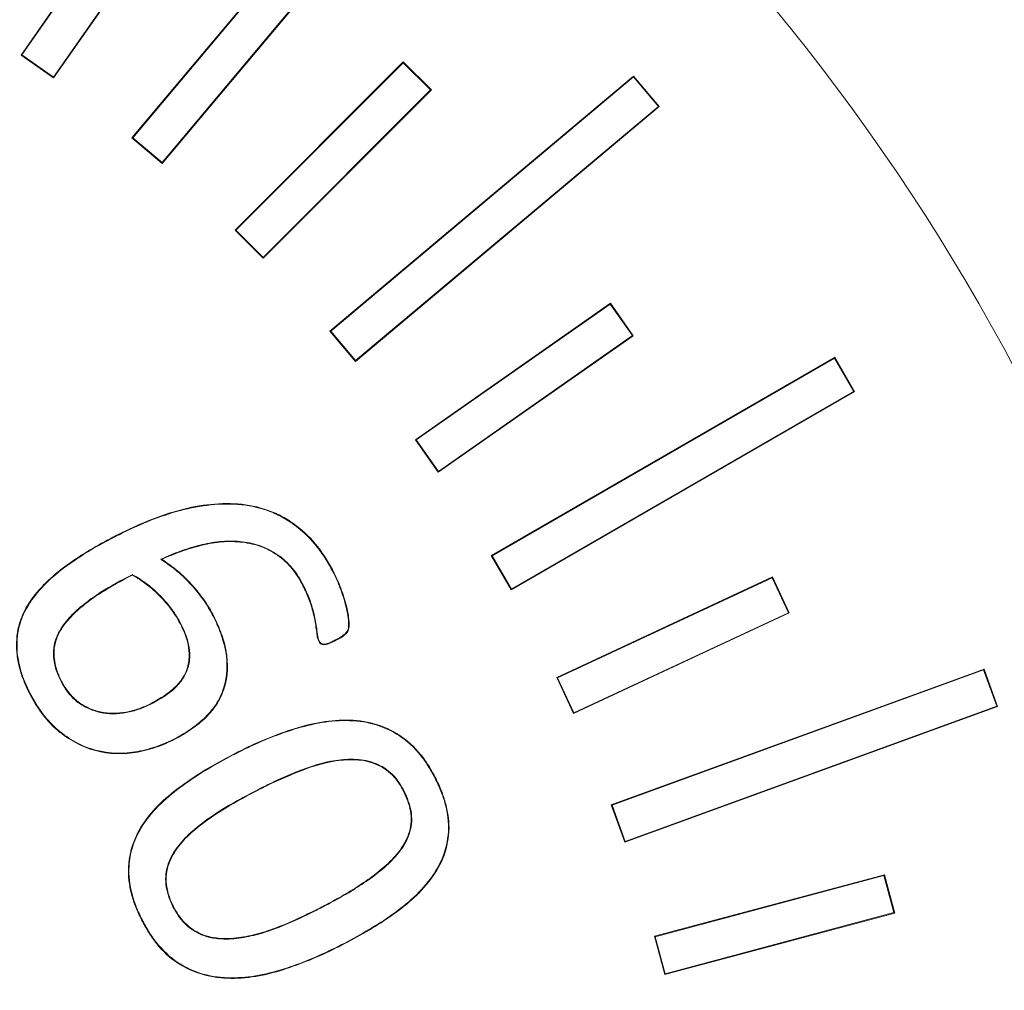
# Model space of a CAD drawing. Units: inches. Extents: x 31 to 1667, y -75 to 986.
# Drawn here: x 912 to 924, y 381 to 393 of the extents above; entities that cross this region are included whole.
import ezdxf

# ---------------------------------------------------------------- set-up
doc = ezdxf.new("R2010")
doc.units = ezdxf.units.IN
doc.header["$MEASUREMENT"] = 0
doc.layers.add('01实线', color=7, linetype='Continuous', lineweight=40)
doc.styles.get("Standard").update_dxf_attribs({"font": 'arial.ttf'})
doc.styles.add('斜体', font='italic.shx', dxfattribs={"width": 0.6})
doc.dimstyles.new('机械5  白色', dxfattribs={"dimscale": 5, "dimtxt": 3.5, "dimasz": 2.5, "dimexe": 1, "dimexo": 0, "dimgap": 0.5, "dimtad": 1, "dimtxsty": '斜体', "dimcen": 2.5, "dimclrd": 7, "dimclre": 7, "dimclrt": 7, "dimadec": 1, "dimazin": 0, "dimtm": 1e-09, "dimtfac": 0.6, "dimtmove": 0, "dimatfit": 3, "dimfxl": 1, "dimlwd": 25, "dimlwe": 25, "dimarcsym": 0})

# ---------------------------------------------------------------- blocks, each defined once
blk = doc.blocks.new('*D30')
at = {"layer": '01实线', "color": 7, "lineweight": 25, "transparency": 16777216}
for p, q in [((931.511, 576.178), (826.77, 669.275)), ((822.203, 656.61), (672.727, 488.438)), ((765.427, 389.32), (660.685, 482.417))]:
    blk.add_line(p, q, dxfattribs=at)
at = {"layer": '01实线', "color": 7, "transparency": 16777216}
for points in [[(820.645, 657.994), (823.76, 655.226), (830.507, 665.953)], [(671.169, 489.822), (674.284, 487.054), (664.422, 479.095)]]:
    blk.add_solid(points, dxfattribs=at)
at = {"layer": 'Defpoints', "color": 0, "transparency": 16777216}
for p in [(931.511, 576.178), (664.422, 479.095), (765.427, 389.32)]:
    blk.add_point(p, dxfattribs=at)
at = {"layer": '01实线', "color": 7, "transparency": 16777216, "insert": (738.552, 580.446), "char_height": 17.5, "attachment_point": 5, "rotation": 48.3685}
blk.add_mtext('%%C250', dxfattribs=at)
blk = doc.blocks.new('*D31')
at = {"layer": '01实线', "color": 7, "lineweight": 25, "transparency": 16777216}
for p, q in [((860.301, 624.308), (1025.739, 624.308)), ((1020.739, 611.808), (1020.739, 283.67)), ((917.348, 271.17), (1025.739, 271.17))]:
    blk.add_line(p, q, dxfattribs=at)
at = {"layer": '01实线', "color": 7, "transparency": 16777216}
for points in [[(1018.655, 611.808), (1022.822, 611.808), (1020.739, 624.308)], [(1018.655, 283.67), (1022.822, 283.67), (1020.739, 271.17)]]:
    blk.add_solid(points, dxfattribs=at)
at = {"layer": 'Defpoints', "color": 0, "transparency": 16777216}
for p in [(860.301, 624.308), (917.348, 271.17), (1020.739, 271.17)]:
    blk.add_point(p, dxfattribs=at)
at = {"layer": '01实线', "color": 7, "transparency": 16777216, "insert": (1009.298, 447.739), "char_height": 17.5, "attachment_point": 5, "rotation": 90}
blk.add_mtext('353', dxfattribs=at)

msp = doc.modelspace()

# ---------------------------------------------------------------- linework, layer by layer
at = {"color": 7, "linetype": 'Continuous', "lineweight": 15}
for p, q in [((916.52, 395.482), (913.306, 391.652)), ((916.521, 395.472), (913.316, 391.652)), ((913.629, 395.154), (911.908, 392.696)), ((913.631, 395.144), (911.918, 392.698)), ((913.688, 391.34), (916.893, 395.16)), ((913.689, 391.33), (916.903, 395.16)), ((912.316, 392.419), (914.029, 394.865)), ((912.318, 392.41), (914.039, 394.867)), ((911.918, 392.698), (911.908, 392.696)), ((911.908, 392.696), (912.318, 392.41)), ((911.918, 392.698), (912.316, 392.419)), ((916.728, 392.61), (914.607, 390.489)), ((916.728, 392.6), (914.617, 390.489)), ((917.082, 392.257), (916.728, 392.61)), ((916.728, 392.6), (916.728, 392.61)), ((917.072, 392.257), (916.728, 392.6)), ((912.316, 392.419), (912.318, 392.41)), ((919.632, 392.431), (915.802, 389.217)), ((919.631, 392.421), (915.812, 389.216)), ((919.631, 392.421), (919.632, 392.431)), ((919.944, 392.049), (919.631, 392.421)), ((919.954, 392.048), (919.632, 392.431)), ((914.961, 390.135), (917.082, 392.257)), ((914.961, 390.145), (917.072, 392.257)), ((917.072, 392.257), (917.082, 392.257)), ((916.123, 388.834), (919.954, 392.048)), ((916.124, 388.844), (919.944, 392.049)), ((919.944, 392.049), (919.954, 392.048)), ((913.306, 391.652), (913.689, 391.33)), ((913.316, 391.652), (913.306, 391.652)), ((913.316, 391.652), (913.688, 391.34)), ((913.688, 391.34), (913.689, 391.33)), ((914.607, 390.489), (914.961, 390.135)), ((914.617, 390.489), (914.607, 390.489)), ((914.617, 390.489), (914.961, 390.145)), ((914.961, 390.145), (914.961, 390.135)), ((919.339, 389.567), (916.881, 387.846)), ((919.337, 389.557), (916.891, 387.845)), ((919.337, 389.557), (919.339, 389.567)), ((919.616, 389.159), (919.337, 389.557)), ((919.626, 389.157), (919.339, 389.567)), ((915.802, 389.217), (916.123, 388.834)), ((915.812, 389.216), (915.802, 389.217)), ((915.812, 389.216), (916.124, 388.844)), ((917.168, 387.437), (919.626, 389.157)), ((917.17, 387.446), (919.616, 389.159)), ((919.616, 389.159), (919.626, 389.157)), ((916.124, 388.844), (916.123, 388.834)), ((922.167, 388.887), (917.837, 386.387)), ((922.165, 388.877), (917.847, 386.384)), ((922.165, 388.877), (922.167, 388.887)), ((922.408, 388.456), (922.165, 388.877)), ((922.417, 388.453), (922.167, 388.887)), ((918.087, 385.953), (922.417, 388.453)), ((918.09, 385.963), (922.408, 388.456)), ((922.408, 388.456), (922.417, 388.453)), ((916.881, 387.846), (917.168, 387.437)), ((916.891, 387.845), (916.881, 387.846)), ((916.891, 387.845), (917.17, 387.446)), ((917.17, 387.446), (917.168, 387.437)), ((913.14, 386.657), (913.144, 386.65)), ((917.837, 386.387), (918.087, 385.953)), ((917.847, 386.384), (917.837, 386.387)), ((917.847, 386.384), (918.09, 385.963)), ((913.312, 386.148), (913.311, 386.14)), ((921.381, 386.117), (918.662, 384.849)), ((921.378, 386.108), (918.671, 384.846)), ((921.378, 386.108), (921.381, 386.117)), ((921.583, 385.667), (921.378, 386.108)), ((921.592, 385.664), (921.381, 386.117)), ((915.469, 386.009), (915.463, 386.006)), ((918.09, 385.963), (918.087, 385.953)), ((918.874, 384.396), (921.592, 385.664)), ((918.877, 384.405), (921.583, 385.667)), ((921.583, 385.667), (921.592, 385.664)), ((913.927, 385.52), (913.921, 385.517)), ((924.049, 384.955), (919.35, 383.245)), ((924.044, 384.946), (924.049, 384.955)), ((924.22, 384.486), (924.049, 384.955)), ((918.662, 384.849), (918.874, 384.396)), ((918.671, 384.846), (918.662, 384.849)), ((918.671, 384.846), (918.877, 384.405)), ((924.044, 384.946), (919.359, 383.241)), ((924.211, 384.49), (924.044, 384.946)), ((912.015, 384.665), (912.009, 384.662)), ((919.521, 382.775), (924.22, 384.486)), ((919.525, 382.784), (924.211, 384.49)), ((924.211, 384.49), (924.22, 384.486)), ((918.877, 384.405), (918.874, 384.396)), ((914.651, 383.916), (914.654, 383.91)), ((919.35, 383.245), (919.521, 382.775)), ((919.359, 383.241), (919.35, 383.245)), ((919.359, 383.241), (919.525, 382.784)), ((919.525, 382.784), (919.521, 382.775)), ((922.793, 382.364), (919.896, 381.588)), ((922.788, 382.356), (919.904, 381.583)), ((922.788, 382.356), (922.793, 382.364)), ((922.914, 381.886), (922.788, 382.356)), ((922.923, 381.881), (922.793, 382.364)), ((913.83, 381.965), (913.824, 381.962)), ((920.025, 381.105), (922.923, 381.881)), ((920.03, 381.113), (922.914, 381.886)), ((922.914, 381.886), (922.923, 381.881)), ((919.896, 381.588), (920.025, 381.105)), ((919.904, 381.583), (919.896, 381.588)), ((919.904, 381.583), (920.03, 381.113)), ((920.03, 381.113), (920.025, 381.105))]:
    msp.add_line(p, q, dxfattribs=at)
at = {"color": 8, "linetype": 'Continuous', "lineweight": 15}
msp.add_line((915.636, 381.925), (915.639, 381.919), dxfattribs=at)
at = {"color": 7, "linetype": 'Continuous', "lineweight": 15, "flags": 128}
for points in [[(913.67, 386.341), (913.677, 386.34), (913.685, 386.34)], [(915.85, 386.163), (915.853, 386.164), (915.856, 386.166)], [(913.545, 384.513), (913.544, 384.517), (913.542, 384.52)], [(913.434, 381.799), (913.432, 381.798), (913.43, 381.797), (913.427, 381.796)]]:
    msp.add_lwpolyline(points, dxfattribs=at)
at = {"color": 8, "linetype": 'Continuous', "lineweight": 15, "flags": 128}
msp.add_lwpolyline([(915.884, 385.33), (915.884, 385.329), (915.886, 385.326), (915.887, 385.324)], dxfattribs=at)
at = {"color": 7, "linetype": 'Continuous', "lineweight": 15}
for radius in [29.96, 26.907]:
    msp.add_circle((900.642, 376.17), radius, dxfattribs=at)
for centre, radius, start, end in [((900.642, 376.17), 30.5, 321.4351, 242.6991), ((917.368, 379.624), 6.718, 116.7984, 116.858), ((913.98, 388.644), 3.737, 296.7309, 296.8384), ((913.675, 382.275), 2.833, 116.4193, 116.5605), ((915.714, 385.012), 2.112, 206.5421, 206.7315), ((918.508, 380.881), 3.027, 116.9556, 117.0878), ((917.644, 381.605), 2.022, 116.5801, 116.778), ((911.489, 379.229), 4.955, 26.7126, 26.7934)]:
    msp.add_arc(centre, radius, start, end, dxfattribs=at)
at = {"color": 8, "linetype": 'Continuous', "lineweight": 15}
msp.add_arc((912.85, 382.389), 2.333, 26.9855, 27.1569, dxfattribs=at)
at = {"color": 7, "linetype": 'Continuous', "lineweight": 15}
for points, knots in [([(913.14, 386.657), (913.258, 386.714), (913.376, 386.77), (913.618, 386.869), (913.742, 386.912), (913.993, 386.984), (914.121, 387.011), (914.381, 387.043), (914.512, 387.047), (914.773, 387.028), (914.902, 387.001), (915.086, 386.934), (915.147, 386.908), (915.261, 386.846), (915.316, 386.81), (915.473, 386.693), (915.568, 386.601), (915.689, 386.446), (915.726, 386.392), (915.795, 386.281), (915.826, 386.224), (915.856, 386.166)], [0, 0, 0, 0, 0.125, 0.125, 0.25, 0.25, 0.375, 0.375, 0.5, 0.5, 0.625, 0.625, 0.6875, 0.6875, 0.75, 0.75, 0.875, 0.875, 0.9375, 0.9375, 1, 1, 1, 1]), ([(913.144, 386.65), (913.261, 386.708), (913.379, 386.764), (913.621, 386.862), (913.744, 386.906), (913.995, 386.977), (914.123, 387.004), (914.381, 387.036), (914.512, 387.04), (914.772, 387.022), (914.9, 386.995), (915.084, 386.928), (915.144, 386.902), (915.258, 386.84), (915.312, 386.804), (915.469, 386.687), (915.563, 386.596), (915.683, 386.442), (915.72, 386.388), (915.789, 386.278), (915.819, 386.22), (915.85, 386.163)], [0.0000307, 0.0000307, 0.0000307, 0.0000307, 0.125, 0.125, 0.25, 0.25, 0.375, 0.375, 0.5, 0.5, 0.625, 0.625, 0.6875, 0.6875, 0.75, 0.75, 0.875, 0.875, 0.9375, 0.9375, 0.9999575, 0.9999575, 0.9999575, 0.9999575]), ([(912.009, 384.662), (911.985, 384.711), (911.962, 384.761), (911.921, 384.862), (911.904, 384.914), (911.876, 385.02), (911.865, 385.074), (911.852, 385.183), (911.85, 385.238), (911.853, 385.347), (911.858, 385.402), (911.881, 385.509), (911.897, 385.561), (911.956, 385.714), (912.016, 385.807), (912.152, 385.979), (912.23, 386.057), (912.395, 386.2), (912.482, 386.266), (912.663, 386.389), (912.757, 386.447), (912.946, 386.556), (913.043, 386.606), (913.14, 386.657)], [0, 0, 0, 0, 0.0625, 0.0625, 0.125, 0.125, 0.1875, 0.1875, 0.25, 0.25, 0.3125, 0.3125, 0.375, 0.375, 0.5, 0.5, 0.625, 0.625, 0.75, 0.75, 0.875, 0.875, 1, 1, 1, 1]), ([(912.015, 384.665), (911.992, 384.715), (911.968, 384.764), (911.927, 384.865), (911.91, 384.916), (911.883, 385.022), (911.872, 385.075), (911.859, 385.183), (911.857, 385.238), (911.86, 385.346), (911.865, 385.401), (911.888, 385.507), (911.904, 385.559), (911.963, 385.711), (912.022, 385.803), (912.157, 385.974), (912.234, 386.052), (912.399, 386.195), (912.487, 386.261), (912.667, 386.383), (912.76, 386.441), (912.95, 386.549), (913.047, 386.6), (913.144, 386.65)], [0.0000616, 0.0000616, 0.0000616, 0.0000616, 0.0625, 0.0625, 0.125, 0.125, 0.1875, 0.1875, 0.25, 0.25, 0.3125, 0.3125, 0.375, 0.375, 0.5, 0.5, 0.625, 0.625, 0.75, 0.75, 0.875, 0.875, 0.9999633, 0.9999633, 0.9999633, 0.9999633]), ([(915.469, 386.009), (915.469, 386.009), (915.469, 386.009), (915.469, 386.009), (915.449, 386.047), (915.429, 386.084), (915.384, 386.156), (915.359, 386.191), (915.277, 386.289), (915.214, 386.348), (915.073, 386.445), (914.997, 386.484), (914.835, 386.54), (914.751, 386.557), (914.581, 386.572), (914.496, 386.572), (914.327, 386.554), (914.243, 386.538), (914.078, 386.497), (913.997, 386.471), (913.837, 386.414), (913.759, 386.38), (913.682, 386.346), (913.678, 386.344), (913.674, 386.343), (913.67, 386.341)], [-0.000074, -0.000074, -0.000074, -0.000074, 0, 0, 0, 0.0625, 0.0625, 0.125, 0.125, 0.25, 0.25, 0.375, 0.375, 0.5, 0.5, 0.625, 0.625, 0.75, 0.75, 0.875, 0.875, 1, 1, 1, 1.00619, 1.00619, 1.00619, 1.00619]), ([(915.463, 386.006), (915.443, 386.043), (915.423, 386.081), (915.378, 386.152), (915.353, 386.187), (915.272, 386.285), (915.21, 386.343), (915.07, 386.439), (914.994, 386.478), (914.834, 386.534), (914.75, 386.55), (914.581, 386.565), (914.496, 386.565), (914.328, 386.547), (914.244, 386.531), (914.08, 386.49), (913.999, 386.464), (913.84, 386.407), (913.762, 386.374), (913.685, 386.34)], [0, 0, 0, 0, 0.0625, 0.0625, 0.125, 0.125, 0.25, 0.25, 0.375, 0.375, 0.5, 0.5, 0.625, 0.625, 0.75, 0.75, 0.875, 0.875, 1, 1, 1, 1]), ([(913.67, 386.341), (913.674, 386.338), (913.677, 386.336), (913.681, 386.334), (913.748, 386.288), (913.815, 386.24), (913.94, 386.136), (913.998, 386.078), (914.109, 385.958), (914.16, 385.894), (914.231, 385.794), (914.253, 385.76), (914.294, 385.69), (914.314, 385.654), (914.333, 385.618)], [-0.012808, -0.012808, -0.012808, -0.012808, 0, 0, 0, 0.25, 0.25, 0.5, 0.5, 0.75, 0.75, 0.875, 0.875, 0.999861, 0.999861, 0.999861, 0.999861]), ([(913.685, 386.34), (913.752, 386.294), (913.819, 386.246), (913.945, 386.141), (914.003, 386.083), (914.114, 385.963), (914.166, 385.898), (914.237, 385.798), (914.259, 385.764), (914.301, 385.693), (914.32, 385.657), (914.339, 385.621)], [0, 0, 0, 0, 0.25, 0.25, 0.5, 0.5, 0.75, 0.75, 0.875, 0.875, 1, 1, 1, 1]), ([(913.312, 386.148), (913.31, 386.148), (913.309, 386.147), (913.308, 386.146), (913.174, 386.077), (913.04, 386.005), (912.848, 385.883), (912.786, 385.839), (912.666, 385.746), (912.608, 385.696), (912.501, 385.588), (912.451, 385.529), (912.37, 385.4), (912.34, 385.328), (912.31, 385.177), (912.316, 385.099), (912.339, 384.987), (912.349, 384.95), (912.376, 384.878), (912.392, 384.843), (912.408, 384.809), (912.408, 384.809), (912.408, 384.809), (912.408, 384.809)], [-0.002084, -0.002084, -0.002084, -0.002084, 0, 0, 0, 0.25, 0.25, 0.375, 0.375, 0.5, 0.5, 0.625, 0.625, 0.75, 0.75, 0.875, 0.875, 0.9375, 0.9375, 1, 1, 1, 1.000076, 1.000076, 1.000076, 1.000076]), ([(913.311, 386.14), (913.177, 386.071), (913.044, 385.999), (912.852, 385.877), (912.79, 385.833), (912.67, 385.74), (912.612, 385.691), (912.506, 385.583), (912.457, 385.525), (912.376, 385.397), (912.347, 385.325), (912.318, 385.177), (912.323, 385.099), (912.346, 384.988), (912.356, 384.952), (912.382, 384.881), (912.398, 384.846), (912.414, 384.812)], [0, 0, 0, 0, 0.25, 0.25, 0.375, 0.375, 0.5, 0.5, 0.625, 0.625, 0.75, 0.75, 0.875, 0.875, 0.9375, 0.9375, 1, 1, 1, 1]), ([(913.921, 385.517), (913.903, 385.549), (913.886, 385.582), (913.847, 385.644), (913.826, 385.675), (913.76, 385.764), (913.713, 385.82), (913.61, 385.925), (913.554, 385.974), (913.467, 386.042), (913.437, 386.063), (913.375, 386.104), (913.343, 386.122), (913.311, 386.14)], [0, 0, 0, 0, 0.125, 0.125, 0.25, 0.25, 0.5, 0.5, 0.75, 0.75, 0.875, 0.875, 1, 1, 1, 1]), ([(913.927, 385.52), (913.927, 385.52), (913.927, 385.52), (913.927, 385.52), (913.909, 385.553), (913.892, 385.585), (913.853, 385.648), (913.832, 385.679), (913.766, 385.768), (913.718, 385.825), (913.614, 385.93), (913.559, 385.98), (913.471, 386.047), (913.441, 386.069), (913.379, 386.11), (913.347, 386.128), (913.315, 386.146), (913.314, 386.147), (913.313, 386.147), (913.312, 386.148)], [-0.000184, -0.000184, -0.000184, -0.000184, 0, 0, 0, 0.125, 0.125, 0.25, 0.25, 0.5, 0.5, 0.75, 0.75, 0.875, 0.875, 1, 1, 1, 1.004287, 1.004287, 1.004287, 1.004287]), ([(915.85, 386.163), (915.868, 386.127), (915.885, 386.092), (915.916, 386.02), (915.93, 385.983), (915.971, 385.872), (915.993, 385.796), (916.02, 385.681), (916.027, 385.643), (916.036, 385.565), (916.04, 385.525), (916.035, 385.468), (916.031, 385.45), (916.011, 385.418), (915.998, 385.404), (915.968, 385.38), (915.952, 385.368), (915.919, 385.348), (915.901, 385.339), (915.884, 385.33)], [0.0001406, 0.0001406, 0.0001406, 0.0001406, 0.125, 0.125, 0.25, 0.25, 0.5, 0.5, 0.625, 0.625, 0.75, 0.75, 0.8125, 0.8125, 0.875, 0.875, 0.9375, 0.9375, 0.9999452, 0.9999452, 0.9999452, 0.9999452]), ([(915.856, 386.166), (915.874, 386.13), (915.891, 386.095), (915.922, 386.022), (915.936, 385.985), (915.977, 385.874), (916, 385.798), (916.027, 385.683), (916.034, 385.644), (916.043, 385.565), (916.047, 385.526), (916.042, 385.467), (916.038, 385.447), (916.016, 385.413), (916.002, 385.399), (915.972, 385.374), (915.956, 385.362), (915.922, 385.342), (915.904, 385.333), (915.887, 385.324)], [0, 0, 0, 0, 0.125, 0.125, 0.25, 0.25, 0.5, 0.5, 0.625, 0.625, 0.75, 0.75, 0.8125, 0.8125, 0.875, 0.875, 0.9375, 0.9375, 1, 1, 1, 1]), ([(915.661, 385.306), (915.655, 385.321), (915.649, 385.335), (915.642, 385.364), (915.64, 385.38), (915.635, 385.425), (915.631, 385.455), (915.618, 385.546), (915.606, 385.606), (915.577, 385.724), (915.559, 385.782), (915.516, 385.896), (915.49, 385.951), (915.463, 386.006)], [0, 0, 0, 0, 0.0625, 0.0625, 0.125, 0.125, 0.25, 0.25, 0.5, 0.5, 0.75, 0.75, 1, 1, 1, 1]), ([(915.667, 385.31), (915.661, 385.324), (915.656, 385.337), (915.649, 385.366), (915.647, 385.38), (915.641, 385.426), (915.638, 385.456), (915.625, 385.547), (915.613, 385.607), (915.583, 385.726), (915.566, 385.784), (915.522, 385.899), (915.496, 385.954), (915.469, 386.009), (915.469, 386.009), (915.469, 386.009), (915.469, 386.009)], [0.0008353, 0.0008353, 0.0008353, 0.0008353, 0.0625, 0.0625, 0.125, 0.125, 0.25, 0.25, 0.5, 0.5, 0.75, 0.75, 1, 1, 1, 1.0002053, 1.0002053, 1.0002053, 1.0002053]), ([(914.333, 385.618), (914.367, 385.547), (914.4, 385.477), (914.453, 385.33), (914.475, 385.255), (914.515, 385.025), (914.51, 384.864), (914.439, 384.642), (914.405, 384.572), (914.32, 384.442), (914.268, 384.383), (914.154, 384.277), (914.092, 384.23), (913.995, 384.164), (913.962, 384.143), (913.894, 384.105), (913.859, 384.086), (913.825, 384.068)], [0.0000725, 0.0000725, 0.0000725, 0.0000725, 0.125, 0.125, 0.25, 0.25, 0.5, 0.5, 0.625, 0.625, 0.75, 0.75, 0.875, 0.875, 0.9375, 0.9375, 0.9999313, 0.9999313, 0.9999313, 0.9999313]), ([(914.339, 385.621), (914.373, 385.55), (914.406, 385.479), (914.46, 385.332), (914.481, 385.256), (914.522, 385.025), (914.517, 384.864), (914.446, 384.64), (914.411, 384.569), (914.325, 384.437), (914.273, 384.379), (914.158, 384.272), (914.096, 384.224), (913.998, 384.158), (913.965, 384.138), (913.897, 384.098), (913.863, 384.08), (913.828, 384.062)], [0, 0, 0, 0, 0.125, 0.125, 0.25, 0.25, 0.5, 0.5, 0.625, 0.625, 0.75, 0.75, 0.875, 0.875, 0.9375, 0.9375, 1, 1, 1, 1]), ([(913.542, 384.52), (913.632, 384.569), (913.722, 384.619), (913.841, 384.718), (913.878, 384.754), (913.942, 384.834), (913.969, 384.878), (913.999, 384.949), (914.007, 384.973), (914.019, 385.023), (914.023, 385.048), (914.031, 385.125), (914.028, 385.177), (914.013, 385.278), (914, 385.328), (913.965, 385.424), (913.943, 385.471), (913.921, 385.517)], [0, 0, 0, 0, 0.25, 0.25, 0.375, 0.375, 0.5, 0.5, 0.5625, 0.5625, 0.625, 0.625, 0.75, 0.75, 0.875, 0.875, 1, 1, 1, 1]), ([(913.545, 384.513), (913.545, 384.514), (913.545, 384.514), (913.545, 384.514), (913.635, 384.563), (913.726, 384.614), (913.846, 384.712), (913.883, 384.749), (913.948, 384.83), (913.975, 384.875), (914.005, 384.946), (914.014, 384.971), (914.026, 385.022), (914.03, 385.047), (914.038, 385.125), (914.035, 385.177), (914.02, 385.28), (914.006, 385.33), (913.972, 385.427), (913.949, 385.474), (913.927, 385.52), (913.927, 385.52), (913.927, 385.52), (913.927, 385.52)], [-0.000198, -0.000198, -0.000198, -0.000198, 0, 0, 0, 0.25, 0.25, 0.375, 0.375, 0.5, 0.5, 0.5625, 0.5625, 0.625, 0.625, 0.75, 0.75, 0.875, 0.875, 1, 1, 1, 1.000132, 1.000132, 1.000132, 1.000132]), ([(915.887, 385.324), (915.868, 385.314), (915.849, 385.305), (915.81, 385.286), (915.791, 385.277), (915.75, 385.264), (915.729, 385.261), (915.697, 385.268), (915.687, 385.273), (915.672, 385.288), (915.666, 385.297), (915.661, 385.306)], [0, 0, 0, 0, 0.25, 0.25, 0.5, 0.5, 0.75, 0.75, 0.875, 0.875, 1, 1, 1, 1]), ([(915.884, 385.33), (915.865, 385.321), (915.846, 385.311), (915.807, 385.292), (915.788, 385.283), (915.749, 385.27), (915.729, 385.269), (915.699, 385.275), (915.692, 385.279), (915.678, 385.292), (915.672, 385.301), (915.667, 385.31)], [0.0002021, 0.0002021, 0.0002021, 0.0002021, 0.25, 0.25, 0.5, 0.5, 0.75, 0.75, 0.875, 0.875, 0.9975878, 0.9975878, 0.9975878, 0.9975878]), ([(912.408, 384.809), (912.408, 384.809), (912.408, 384.809), (912.408, 384.809), (912.421, 384.785), (912.434, 384.76), (912.462, 384.713), (912.478, 384.691), (912.529, 384.626), (912.566, 384.584), (912.653, 384.515), (912.7, 384.487), (912.799, 384.439), (912.852, 384.422), (913.014, 384.386), (913.126, 384.389), (913.288, 384.417), (913.342, 384.431), (913.446, 384.468), (913.495, 384.491), (913.545, 384.513), (913.545, 384.513), (913.545, 384.513), (913.545, 384.513)], [-0.000105, -0.000105, -0.000105, -0.000105, 0, 0, 0, 0.0625, 0.0625, 0.125, 0.125, 0.25, 0.25, 0.375, 0.375, 0.5, 0.5, 0.75, 0.75, 0.875, 0.875, 1, 1, 1, 1.000185, 1.000185, 1.000185, 1.000185]), ([(912.414, 384.812), (912.427, 384.788), (912.44, 384.764), (912.468, 384.717), (912.484, 384.695), (912.534, 384.63), (912.571, 384.589), (912.656, 384.521), (912.704, 384.493), (912.802, 384.445), (912.854, 384.429), (913.014, 384.393), (913.125, 384.396), (913.287, 384.424), (913.34, 384.438), (913.443, 384.474), (913.492, 384.497), (913.542, 384.52)], [0, 0, 0, 0, 0.0625, 0.0625, 0.125, 0.125, 0.25, 0.25, 0.375, 0.375, 0.5, 0.5, 0.75, 0.75, 0.875, 0.875, 1, 1, 1, 1]), ([(913.828, 384.062), (913.787, 384.043), (913.747, 384.023), (913.664, 383.989), (913.621, 383.974), (913.492, 383.933), (913.404, 383.912), (913.136, 383.877), (912.952, 383.891), (912.696, 383.976), (912.614, 384.016), (912.46, 384.109), (912.388, 384.163), (912.257, 384.288), (912.199, 384.356), (912.095, 384.504), (912.052, 384.583), (912.009, 384.662)], [0, 0, 0, 0, 0.0625, 0.0625, 0.125, 0.125, 0.25, 0.25, 0.5, 0.5, 0.625, 0.625, 0.75, 0.75, 0.875, 0.875, 1, 1, 1, 1]), ([(913.825, 384.068), (913.784, 384.049), (913.744, 384.029), (913.661, 383.995), (913.619, 383.981), (913.49, 383.94), (913.403, 383.919), (913.136, 383.884), (912.953, 383.898), (912.698, 383.982), (912.617, 384.022), (912.464, 384.115), (912.392, 384.169), (912.263, 384.292), (912.204, 384.361), (912.101, 384.508), (912.058, 384.586), (912.015, 384.665)], [0.0000597, 0.0000597, 0.0000597, 0.0000597, 0.0625, 0.0625, 0.125, 0.125, 0.25, 0.25, 0.5, 0.5, 0.625, 0.625, 0.75, 0.75, 0.875, 0.875, 0.9999251, 0.9999251, 0.9999251, 0.9999251]), ([(914.651, 383.916), (914.757, 383.968), (914.865, 384.02), (915.084, 384.112), (915.195, 384.154), (915.421, 384.226), (915.536, 384.258), (915.77, 384.302), (915.888, 384.314), (916.126, 384.313), (916.245, 384.3), (916.474, 384.235), (916.584, 384.185), (916.782, 384.054), (916.87, 383.972), (916.983, 383.834), (917.017, 383.785), (917.08, 383.684), (917.108, 383.632), (917.136, 383.58)], [0, 0, 0, 0, 0.125, 0.125, 0.25, 0.25, 0.375, 0.375, 0.5, 0.5, 0.625, 0.625, 0.75, 0.75, 0.875, 0.875, 0.9375, 0.9375, 1, 1, 1, 1]), ([(914.654, 383.91), (914.761, 383.962), (914.867, 384.013), (915.086, 384.105), (915.197, 384.147), (915.423, 384.22), (915.538, 384.251), (915.77, 384.295), (915.889, 384.307), (916.125, 384.306), (916.244, 384.293), (916.471, 384.228), (916.58, 384.179), (916.777, 384.049), (916.865, 383.967), (916.977, 383.83), (917.011, 383.781), (917.074, 383.681), (917.102, 383.629), (917.13, 383.576)], [0.0000314, 0.0000314, 0.0000314, 0.0000314, 0.125, 0.125, 0.25, 0.25, 0.375, 0.375, 0.5, 0.5, 0.625, 0.625, 0.75, 0.75, 0.875, 0.875, 0.9375, 0.9375, 0.9999474, 0.9999474, 0.9999474, 0.9999474]), ([(913.427, 381.796), (913.402, 381.848), (913.377, 381.901), (913.333, 382.009), (913.315, 382.065), (913.271, 382.234), (913.256, 382.351), (913.269, 382.584), (913.296, 382.7), (913.386, 382.915), (913.448, 383.015), (913.594, 383.197), (913.677, 383.28), (913.854, 383.432), (913.949, 383.5), (914.142, 383.631), (914.241, 383.693), (914.444, 383.808), (914.547, 383.862), (914.651, 383.916)], [0, 0, 0, 0, 0.0625, 0.0625, 0.125, 0.125, 0.25, 0.25, 0.375, 0.375, 0.5, 0.5, 0.625, 0.625, 0.75, 0.75, 0.875, 0.875, 1, 1, 1, 1]), ([(913.434, 381.799), (913.408, 381.851), (913.383, 381.904), (913.34, 382.011), (913.322, 382.067), (913.278, 382.235), (913.263, 382.352), (913.276, 382.583), (913.302, 382.698), (913.392, 382.911), (913.454, 383.011), (913.599, 383.192), (913.682, 383.275), (913.858, 383.426), (913.953, 383.495), (914.146, 383.625), (914.245, 383.687), (914.447, 383.802), (914.55, 383.856), (914.654, 383.91)], [0.0000628, 0.0000628, 0.0000628, 0.0000628, 0.0625, 0.0625, 0.125, 0.125, 0.25, 0.25, 0.375, 0.375, 0.5, 0.5, 0.625, 0.625, 0.75, 0.75, 0.875, 0.875, 0.999968, 0.999968, 0.999968, 0.999968]), ([(916.74, 383.414), (916.74, 383.414), (916.74, 383.414), (916.739, 383.414), (916.719, 383.451), (916.699, 383.488), (916.651, 383.559), (916.624, 383.593), (916.564, 383.654), (916.531, 383.682), (916.46, 383.729), (916.421, 383.749), (916.342, 383.78), (916.301, 383.793), (916.217, 383.812), (916.175, 383.816), (916.047, 383.823), (915.961, 383.818), (915.709, 383.78), (915.547, 383.726), (915.31, 383.632), (915.233, 383.598), (915.078, 383.529), (915.002, 383.492), (914.926, 383.453), (914.926, 383.453), (914.926, 383.453), (914.926, 383.453)], [-0.000114, -0.000114, -0.000114, -0.000114, 0, 0, 0, 0.0625, 0.0625, 0.125, 0.125, 0.1875, 0.1875, 0.25, 0.25, 0.3125, 0.3125, 0.375, 0.375, 0.5, 0.5, 0.75, 0.75, 0.875, 0.875, 1, 1, 1, 1.000016, 1.000016, 1.000016, 1.000016]), ([(916.733, 383.41), (916.713, 383.448), (916.693, 383.485), (916.646, 383.555), (916.619, 383.588), (916.56, 383.649), (916.527, 383.677), (916.456, 383.723), (916.418, 383.742), (916.339, 383.773), (916.299, 383.786), (916.216, 383.805), (916.174, 383.809), (916.047, 383.816), (915.962, 383.811), (915.711, 383.773), (915.549, 383.719), (915.313, 383.625), (915.235, 383.592), (915.081, 383.523), (915.005, 383.485), (914.929, 383.447)], [0, 0, 0, 0, 0.0625, 0.0625, 0.125, 0.125, 0.1875, 0.1875, 0.25, 0.25, 0.3125, 0.3125, 0.375, 0.375, 0.5, 0.5, 0.75, 0.75, 0.875, 0.875, 1, 1, 1, 1]), ([(917.13, 383.576), (917.155, 383.524), (917.18, 383.471), (917.224, 383.364), (917.242, 383.308), (917.286, 383.14), (917.302, 383.023), (917.289, 382.792), (917.263, 382.677), (917.174, 382.463), (917.111, 382.364), (916.967, 382.181), (916.884, 382.099), (916.707, 381.948), (916.613, 381.878), (916.42, 381.748), (916.32, 381.687), (916.118, 381.57), (916.015, 381.516), (915.911, 381.463)], [0.0000535, 0.0000535, 0.0000535, 0.0000535, 0.0625, 0.0625, 0.125, 0.125, 0.25, 0.25, 0.375, 0.375, 0.5, 0.5, 0.625, 0.625, 0.75, 0.75, 0.875, 0.875, 0.9999733, 0.9999733, 0.9999733, 0.9999733]), ([(917.136, 383.58), (917.161, 383.527), (917.187, 383.474), (917.23, 383.366), (917.248, 383.31), (917.293, 383.141), (917.309, 383.024), (917.296, 382.79), (917.27, 382.675), (917.18, 382.459), (917.117, 382.36), (916.972, 382.177), (916.888, 382.094), (916.711, 381.942), (916.617, 381.873), (916.423, 381.742), (916.324, 381.681), (916.122, 381.564), (916.018, 381.51), (915.914, 381.456)], [0, 0, 0, 0, 0.0625, 0.0625, 0.125, 0.125, 0.25, 0.25, 0.375, 0.375, 0.5, 0.5, 0.625, 0.625, 0.75, 0.75, 0.875, 0.875, 1, 1, 1, 1]), ([(914.926, 383.453), (914.926, 383.453), (914.926, 383.453), (914.926, 383.453), (914.772, 383.374), (914.618, 383.292), (914.322, 383.111), (914.178, 383.012), (913.984, 382.837), (913.924, 382.773), (913.821, 382.632), (913.778, 382.554), (913.73, 382.385), (913.725, 382.295), (913.747, 382.166), (913.758, 382.123), (913.787, 382.041), (913.805, 382.001), (913.824, 381.962), (913.824, 381.962), (913.824, 381.962), (913.824, 381.962)], [-0.000016, -0.000016, -0.000016, -0.000016, 0, 0, 0, 0.25, 0.25, 0.5, 0.5, 0.625, 0.625, 0.75, 0.75, 0.875, 0.875, 0.9375, 0.9375, 1, 1, 1, 1.000096, 1.000096, 1.000096, 1.000096]), ([(914.929, 383.447), (914.775, 383.368), (914.622, 383.286), (914.326, 383.105), (914.182, 383.007), (913.989, 382.832), (913.929, 382.769), (913.827, 382.629), (913.785, 382.551), (913.737, 382.385), (913.732, 382.296), (913.754, 382.167), (913.765, 382.125), (913.793, 382.043), (913.811, 382.004), (913.83, 381.965)], [0, 0, 0, 0, 0.25, 0.25, 0.5, 0.5, 0.625, 0.625, 0.75, 0.75, 0.875, 0.875, 0.9375, 0.9375, 1, 1, 1, 1]), ([(915.636, 381.925), (915.713, 381.965), (915.79, 382.005), (915.942, 382.089), (916.018, 382.131), (916.128, 382.2), (916.164, 382.224), (916.237, 382.272), (916.273, 382.296), (916.378, 382.372), (916.447, 382.426), (916.576, 382.542), (916.636, 382.605), (916.738, 382.746), (916.78, 382.823), (916.816, 382.949), (916.824, 382.992), (916.829, 383.078), (916.825, 383.122), (916.811, 383.208), (916.799, 383.25), (916.77, 383.331), (916.752, 383.371), (916.733, 383.41)], [0, 0, 0, 0, 0.125, 0.125, 0.25, 0.25, 0.3125, 0.3125, 0.375, 0.375, 0.5, 0.5, 0.625, 0.625, 0.75, 0.75, 0.8125, 0.8125, 0.875, 0.875, 0.9375, 0.9375, 1, 1, 1, 1]), ([(915.639, 381.919), (915.639, 381.919), (915.639, 381.919), (915.639, 381.919), (915.716, 381.958), (915.793, 381.999), (915.945, 382.083), (916.021, 382.125), (916.132, 382.194), (916.168, 382.218), (916.241, 382.266), (916.277, 382.29), (916.383, 382.367), (916.451, 382.42), (916.581, 382.537), (916.641, 382.601), (916.744, 382.742), (916.787, 382.82), (916.823, 382.947), (916.831, 382.991), (916.836, 383.079), (916.832, 383.123), (916.818, 383.209), (916.806, 383.252), (916.776, 383.334), (916.758, 383.374), (916.74, 383.413), (916.74, 383.413), (916.74, 383.413), (916.74, 383.414)], [-0.000023, -0.000023, -0.000023, -0.000023, 0, 0, 0, 0.125, 0.125, 0.25, 0.25, 0.3125, 0.3125, 0.375, 0.375, 0.5, 0.5, 0.625, 0.625, 0.75, 0.75, 0.8125, 0.8125, 0.875, 0.875, 0.9375, 0.9375, 1, 1, 1, 1.000111, 1.000111, 1.000111, 1.000111]), ([(913.824, 381.962), (913.824, 381.961), (913.824, 381.961), (913.824, 381.961), (913.844, 381.924), (913.864, 381.887), (913.913, 381.816), (913.94, 381.783), (914.029, 381.69), (914.102, 381.642), (914.26, 381.574), (914.346, 381.559), (914.516, 381.549), (914.602, 381.556), (914.77, 381.582), (914.853, 381.6), (915.017, 381.648), (915.097, 381.677), (915.334, 381.77), (915.487, 381.844), (915.639, 381.919), (915.639, 381.919), (915.639, 381.919), (915.639, 381.919)], [-0.000098, -0.000098, -0.000098, -0.000098, 0, 0, 0, 0.0625, 0.0625, 0.125, 0.125, 0.25, 0.25, 0.375, 0.375, 0.5, 0.5, 0.625, 0.625, 0.75, 0.75, 1, 1, 1, 1.000023, 1.000023, 1.000023, 1.000023]), ([(913.83, 381.965), (913.85, 381.927), (913.87, 381.89), (913.918, 381.82), (913.945, 381.787), (914.034, 381.696), (914.106, 381.648), (914.262, 381.581), (914.347, 381.566), (914.516, 381.556), (914.601, 381.563), (914.769, 381.589), (914.852, 381.607), (915.014, 381.655), (915.094, 381.683), (915.331, 381.776), (915.484, 381.85), (915.636, 381.925)], [0, 0, 0, 0, 0.0625, 0.0625, 0.125, 0.125, 0.25, 0.25, 0.375, 0.375, 0.5, 0.5, 0.625, 0.625, 0.75, 0.75, 1, 1, 1, 1]), ([(915.914, 381.456), (915.808, 381.404), (915.7, 381.352), (915.481, 381.26), (915.37, 381.218), (915.143, 381.143), (915.028, 381.112), (914.794, 381.068), (914.675, 381.057), (914.437, 381.058), (914.318, 381.072), (914.089, 381.137), (913.979, 381.187), (913.78, 381.319), (913.693, 381.402), (913.581, 381.541), (913.546, 381.589), (913.484, 381.691), (913.456, 381.743), (913.427, 381.796)], [0, 0, 0, 0, 0.125, 0.125, 0.25, 0.25, 0.375, 0.375, 0.5, 0.5, 0.625, 0.625, 0.75, 0.75, 0.875, 0.875, 0.9375, 0.9375, 1, 1, 1, 1]), ([(915.911, 381.463), (915.804, 381.41), (915.697, 381.359), (915.478, 381.266), (915.367, 381.224), (915.141, 381.15), (915.027, 381.119), (914.793, 381.075), (914.675, 381.064), (914.438, 381.065), (914.319, 381.079), (914.091, 381.144), (913.982, 381.194), (913.785, 381.324), (913.698, 381.407), (913.586, 381.545), (913.552, 381.593), (913.49, 381.694), (913.462, 381.746), (913.434, 381.799)], [0.0000262, 0.0000262, 0.0000262, 0.0000262, 0.125, 0.125, 0.25, 0.25, 0.375, 0.375, 0.5, 0.5, 0.625, 0.625, 0.75, 0.75, 0.875, 0.875, 0.9375, 0.9375, 0.9999385, 0.9999385, 0.9999385, 0.9999385])]:
    msp.add_open_spline(points, degree=3, knots=knots, dxfattribs=at)

# ---------------------------------------------------------------- dimensions: what is measured, and where the dimension line sits
at = {"layer": '01实线'}
dim = msp.add_aligned_dim(p1=(931.511, 576.178), p2=(765.427, 389.32), distance=-135.135, text='%%C<>', dimstyle='机械5  白色', override={"dimdec": 1, "dimtxsty": 'Standard'}, dxfattribs=at)
dim.commit()
dim.dimension.update_dxf_attribs({"geometry": '*D30', "text_midpoint": (738.552, 580.446)})
dim = msp.add_linear_dim(base=(1020.739, 271.17), p1=(860.301, 624.308), p2=(917.348, 271.17), angle=90, text='353', dimstyle='机械5  白色', override={"dimdec": 1, "dimtxsty": 'Standard'}, dxfattribs=at)
dim.commit()
dim.dimension.update_dxf_attribs({"geometry": '*D31', "text_midpoint": (1009.298, 447.739)})

doc.saveas('drawing.dxf')
